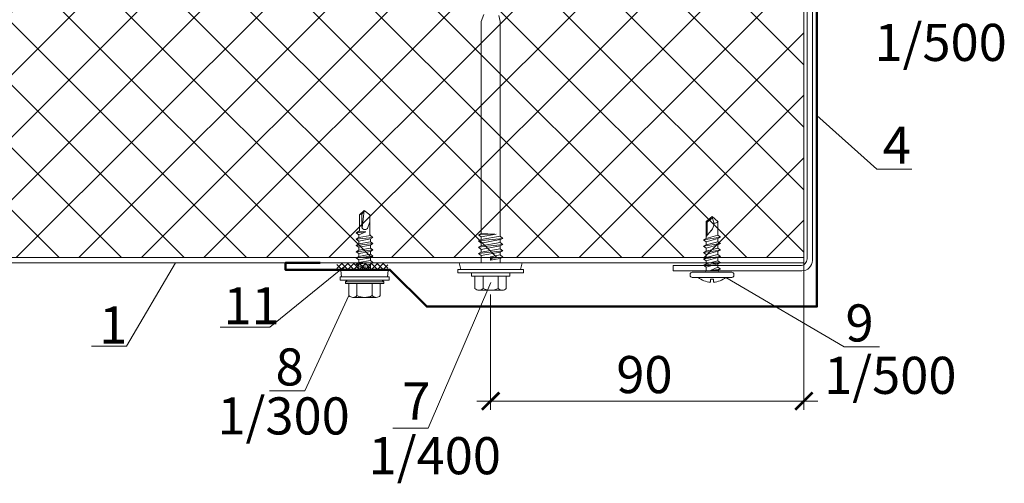
# Model space of a CAD drawing. Units: millimetres. Extents: x 69858 to 140937, y 40020 to 89318.
# Drawn here: x 71634 to 71714, y 41048 to 41086 of the extents above; entities that cross this region are included whole.
import ezdxf

# ---------------------------------------------------------------- set-up
doc = ezdxf.new("R2010")
doc.units = ezdxf.units.MM
doc.layers.get('0').update_dxf_attribs({"lineweight": 20})
for name, color, linetype, lineweight in [('Крепеж', 7, 'Continuous', 5), ('Нащельники', 3, 'Continuous', 50), ('Размеры и выноски', 7, 'Continuous', 9), ('Штриховка', 7, 'Continuous', 5)]:
    doc.layers.add(name, color=color, linetype=linetype, lineweight=lineweight)
doc.styles.add('GOST type A', font='GOST 2.304-81 type A.ttf')

# ---------------------------------------------------------------- blocks, each defined once
blk = doc.blocks.new('_ArchTick')
at = {"color": 0, "linetype": 'ByBlock', "const_width": 0.15}
blk.add_lwpolyline([(-0.5, -0.5), (0.5, 0.5)], dxfattribs=at)
blk = doc.blocks.new('A$C6F261161')
for p, q in [((1.19, 10.5), (1.19, 0.5)), ((1.99, 11), (1.69, 11)), ((2.49, 0.5), (2.49, 10.5)), ((4.29, 7.6), (4.89, 3.4)), ((5.89, 7.6), (6.49, 3.4)), ((7.49, 7.6), (8.09, 3.4)), ((9.09, 7.6), (9.69, 3.4)), ((10.69, 7.6), (11.29, 3.4)), ((0, 5.9), (0.79, 5.9)), ((0.79, 5.1), (0, 5.1)), ((0.79, 5.9), (0.79, 5.1)), ((2.93, 5.91), (3.29, 3.4)), ((2.93, 5.91), (3.79, 4)), ((2.93, 5.91), (2.99, 4)), ((3.79, 7), (4.59, 4)), ((4.59, 7), (5.39, 4)), ((5.39, 7), (6.19, 4)), ((6.19, 7), (6.99, 4)), ((6.99, 7), (7.79, 4)), ((7.79, 7), (8.59, 4)), ((8.59, 7), (9.39, 4)), ((9.39, 7), (10.19, 4)), ((10.19, 7), (10.99, 4)), ((10.99, 7), (11.79, 4)), ((12.96, 5.69), (11.49, 7)), ((11.82, 6.7), (15.1, 6.7)), ((16.49, 5.5), (14.85, 5.01)), ((16.17, 5.41), (15.1, 6.7)), ((1.69, 0), (1.99, 0))]:
    blk.add_line(p, q)
blk.add_lwpolyline([(2.49, 7.5, 0.414214), (2.99, 7), (3.79, 7), (4.29, 7.6), (4.59, 7), (5.39, 7), (5.89, 7.6), (6.19, 7), (6.99, 7), (7.49, 7.6), (7.79, 7), (8.59, 7), (9.09, 7.6), (9.39, 7), (10.19, 7), (10.69, 7.6), (10.99, 7), (15.24, 7), (16.49, 5.5), (15.24, 4), (11.79, 4), (11.29, 3.4), (10.99, 4), (10.19, 4), (9.69, 3.4), (9.39, 4), (8.59, 4), (8.09, 3.4), (7.79, 4), (6.99, 4), (6.49, 3.4), (6.19, 4), (5.39, 4), (4.89, 3.4), (4.59, 4), (3.79, 4), (3.29, 3.4), (2.99, 4, 0.414214), (2.49, 3.5)], format="xyb")
for centre, radius, start, end in [((1.69, 10.5), 0.5, 90, 180), ((1.99, 10.5), 0.5, 0, 90), ((5.69, 5.5), 5.7, 142.1507, 175.9789), ((5.69, 5.5), 5.7, 184.0211, 217.8493), ((14.86, 8.01), 3.01, 230.7252, 269.7581), ((15.84, 4.81), 1.02, 169.0304, 233.1812), ((1.69, 0.5), 0.5, 180, 270), ((1.99, 0.5), 0.5, 270, 360)]:
    blk.add_arc(centre, radius, start, end)
blk = doc.blocks.new('A$C570B4377')
at = {"xscale": 0.35, "yscale": 0.35, "zscale": 0.35}
blk.add_blockref('A$C6F261161', (0, 0), dxfattribs=at)

msp = doc.modelspace()

# ---------------------------------------------------------------- hatches: boundary and pattern name
at = {"layer": 'Штриховка'}
h = msp.add_hatch(dxfattribs=at)
h.set_pattern_fill('ANSI37', color=256, scale=1.125, style=2)
h.set_pattern_definition([(45, (51596.6045, 32596.9978), (-2.52569703, 2.52569703), []), (135, (51596.6045, 32596.9978), (-2.52569703, -2.52569703), [])])
h.paths.add_polyline_path([(71628.8842409, 41088.0360002), (71628.8842409, 41091.8415192), (71628.8842409, 41090.7164468)], flags=16)
h.paths.add_polyline_path([(71697.3973726, 41093.2931437), (71628.8842409, 41093.2931437), (71628.8842409, 41080.5804187), (71630.2904909, 41080.2288562), (71627.4779909, 41079.5257312), (71628.8842409, 41079.1741687), (71628.8842409, 41066.4614437), (71697.3973726, 41066.4614437)])
at = {"layer": 'Штриховка', "lineweight": 5}
h = msp.add_hatch(dxfattribs=at)
h.set_pattern_fill('_USER', color=0, scale=0.3375, angle=135, style=0, double=1, pattern_type=0)
h.set_pattern_definition([(135, (75222.13608, 28979.38714), (-0.238648539, -0.238648539), []), (225, (75222.13608, 28979.38714), (0.238648539, -0.238648539), [])])
h.paths.add_polyline_path([(71663.7901031, 41065.4770687), (71663.7847708, 41066.0395687), (71659.6687309, 41066.0395687), (71659.6642518, 41065.4770687)])

# ---------------------------------------------------------------- linework, layer by layer
for p, q in [((71697.3973726, 41093.7150187), (71697.3973726, 41066.0395687)), ((71697.3973726, 41066.4614437), (71628.8842409, 41066.4614437)), ((71697.3973726, 41066.0395687), (71628.8842409, 41066.0395687))]:
    msp.add_line(p, q)
at = {"ltscale": 2}
msp.add_lwpolyline([(71686.8232972, 41065.3929187), (71697.2295472, 41065.3929187, 0.4142135624), (71698.0732972, 41066.2366687), (71698.0732972, 41093.5179187, 0.4142135624), (71697.2295472, 41094.3616687), (71686.8232972, 41094.3616687), (71686.8232972, 41093.9397937), (71697.0889222, 41093.9397937, -0.4142135624), (71697.6514222, 41093.3772937), (71697.6514222, 41066.3772937, -0.4142135624), (71697.0889222, 41065.8147937), (71686.8232972, 41065.8147937), (71686.8232972, 41065.3929187)], format="xyb", dxfattribs=at)
at = {"layer": 'Крепеж', "lineweight": 5}
for p, q in [((71671.5223726, 41086.1015493), (71671.3114351, 41085.5524224)), ((71672.7337939, 41086.0425934), (71672.8583101, 41085.5524224))]:
    msp.add_line(p, q, dxfattribs=at)
at = {"layer": 'Крепеж', "linetype": 'Continuous', "lineweight": 5}
for p, q in [((71671.3114351, 41068.4209376), (71671.3114351, 41085.5524224)), ((71672.8583101, 41068.1959376), (71672.8583101, 41085.5524224)), ((71671.3114351, 41068.4209376), (71671.1004976, 41068.3154689)), ((71671.1004976, 41068.3154689), (71672.4312897, 41068.3565829)), ((71671.3114351, 41068.1396876), (71671.1004976, 41068.3154689)), ((71673.0692476, 41068.0201564), (71671.1004976, 41067.8092189)), ((71672.4312897, 41068.3565829), (71671.3114351, 41068.4209376)), ((71672.519317, 41068.3593025), (71671.3114351, 41068.1396876)), ((71671.3114351, 41067.9146876), (71672.8583101, 41068.1959376)), ((71671.3114351, 41067.9146876), (71671.3114351, 41068.1396876)), ((71673.0692476, 41068.0201564), (71672.8583101, 41068.1959376)), ((71673.0692476, 41068.0201564), (71672.8583101, 41067.9146876)), ((71671.3114351, 41067.9146876), (71671.1004976, 41067.8092189)), ((71671.3114351, 41067.6334376), (71671.1004976, 41067.8092189)), ((71673.0692476, 41067.5139064), (71671.1004976, 41067.3029689)), ((71671.3114351, 41067.4084376), (71671.1004976, 41067.3029689)), ((71671.3114351, 41067.1271876), (71671.1004976, 41067.3029689)), ((71671.3114351, 41067.6334376), (71672.8583101, 41067.9146876)), ((71671.3114351, 41067.4084376), (71672.8583101, 41067.6896876)), ((71671.3114351, 41067.4084376), (71671.3114351, 41067.6334376)), ((71671.3114351, 41067.1271876), (71672.8583101, 41067.4084376)), ((71672.8583101, 41067.6896876), (71672.8583101, 41067.9146876)), ((71673.0692476, 41067.5139064), (71672.8583101, 41067.6896876)), ((71673.0692476, 41067.5139064), (71672.8583101, 41067.4084376)), ((71672.8583101, 41067.1834376), (71672.8583101, 41067.4084376)), ((71673.0692476, 41067.0076564), (71671.1004976, 41066.7967189)), ((71671.3114351, 41066.9021876), (71671.1004976, 41066.7967189)), ((71671.3114351, 41066.6209376), (71671.1004976, 41066.7967189)), ((71671.3114351, 41066.9021876), (71672.8583101, 41067.1834376)), ((71671.3114351, 41066.9021876), (71671.3114351, 41067.1271876)), ((71671.3114351, 41066.6209376), (71672.8583101, 41066.9021876)), ((71671.3114351, 41066.0395687), (71671.3114351, 41066.6209376)), ((71672.0848726, 41066.5365626), (71672.8583101, 41066.6771876)), ((71672.0848726, 41066.5365626), (71672.0848726, 41066.2553126)), ((71672.2103789, 41066.4093847), (71672.0848726, 41066.5365626)), ((71672.2103789, 41066.4093847), (71672.0848726, 41066.2553126)), ((71673.0692476, 41066.5014064), (71672.2103789, 41066.4093847)), ((71673.0692476, 41067.0076564), (71672.8583101, 41067.1834376)), ((71673.0692476, 41067.0076564), (71672.8583101, 41066.9021876)), ((71672.8583101, 41066.6771876), (71672.8583101, 41066.9021876)), ((71673.0692476, 41066.5014064), (71672.8583101, 41066.6771876)), ((71673.0692476, 41066.5014064), (71672.8583101, 41066.3959376)), ((71669.6654651, 41065.4889321), (71669.5505496, 41066.0395687)), ((71672.0848726, 41066.2553126), (71672.8583101, 41066.3959376)), ((71672.8583101, 41066.0395687), (71672.8583101, 41066.3959376)), ((71674.5042802, 41065.4889321), (71674.6191957, 41066.0395687)), ((71669.4313969, 41065.4889321), (71674.7383484, 41065.4889321)), ((71669.4313969, 41065.4889321), (71669.4313969, 41065.2338174)), ((71669.4313969, 41065.2338174), (71671.1029367, 41065.2338174)), ((71673.6317476, 41065.2338174), (71670.5379976, 41065.2338174)), ((71670.5379976, 41064.9525674), (71670.5379976, 41065.2338174)), ((71673.6317476, 41064.9525674), (71670.5379976, 41064.9525674)), ((71670.8192476, 41064.9525674), (71670.8192476, 41063.971008)), ((71671.4661226, 41064.9525674), (71671.4661226, 41063.971008)), ((71672.7036226, 41064.9525674), (71672.7036226, 41063.971008)), ((71674.7383484, 41065.2338174), (71673.0668086, 41065.2338174)), ((71673.3504976, 41064.9525674), (71673.3504976, 41063.971008)), ((71673.6317476, 41064.9525674), (71673.6317476, 41065.2338174)), ((71674.7383484, 41065.4889321), (71674.7383484, 41065.2338174)), ((71673.0270601, 41063.8275674), (71671.1426851, 41063.8275674))]:
    msp.add_line(p, q, dxfattribs=at)
at = {"layer": 'Крепеж', "linetype": 'Continuous'}
for p, q in [((71661.8608679, 41070.27607), (71661.4811804, 41069.910445)), ((71661.4811804, 41069.910445), (71661.6639929, 41069.9789691)), ((71661.4811804, 41069.910445), (71661.4811804, 41068.638959)), ((71661.6639929, 41069.9789691), (71661.8608679, 41070.27607)), ((71661.6639929, 41069.9789691), (71661.6639929, 41068.9941657)), ((71661.8608679, 41070.27607), (71661.6905129, 41068.8791208)), ((71662.3249304, 41069.910445), (71661.8608679, 41070.27607)), ((71662.3249304, 41069.910445), (71662.3249304, 41068.3973368)), ((71662.1280554, 41068.81357), (71662.3249304, 41069.347945)), ((71661.2280554, 41068.4599985), (71661.4389929, 41068.58857)), ((71662.0026914, 41068.5429953), (71661.2280554, 41068.4599985)), ((71661.4389929, 41068.30732), (71661.2280554, 41068.4599985)), ((71662.5780554, 41068.0983914), (71661.2280554, 41067.9537485)), ((71661.2280554, 41067.9537485), (71661.4389929, 41068.08232)), ((71662.0026914, 41068.5429953), (71661.4389929, 41068.58857)), ((71661.4389929, 41068.30732), (71662.0026914, 41068.5429953)), ((71661.4389929, 41068.30732), (71661.4389929, 41068.08232)), ((71661.4389929, 41068.08232), (71662.3671179, 41068.25107)), ((71662.5780554, 41068.0983914), (71662.3671179, 41068.25107)), ((71662.3671179, 41067.96982), (71662.5780554, 41068.0983914)), ((71661.4389929, 41067.80107), (71661.2280554, 41067.9537485)), ((71662.5780554, 41067.5921414), (71661.2280554, 41067.4474985)), ((71661.2280554, 41067.4474985), (71661.4389929, 41067.57607)), ((71661.4389929, 41067.29482), (71661.2280554, 41067.4474985)), ((71661.4389929, 41067.80107), (71662.3671179, 41067.96982)), ((71661.4389929, 41067.80107), (71661.4389929, 41067.57607)), ((71661.4389929, 41067.57607), (71662.3671179, 41067.74482)), ((71661.4389929, 41067.29482), (71662.3671179, 41067.46357)), ((71661.4389929, 41067.29482), (71661.4389929, 41067.06982)), ((71661.4389929, 41067.06982), (71662.3671179, 41067.23857)), ((71662.3671179, 41067.96982), (71662.3671179, 41067.74482)), ((71662.5780554, 41067.5921414), (71662.3671179, 41067.74482)), ((71662.3671179, 41067.46357), (71662.5780554, 41067.5921414)), ((71662.3671179, 41067.46357), (71662.3671179, 41067.23857)), ((71662.5780554, 41067.0858914), (71662.3671179, 41067.23857)), ((71662.5780554, 41067.0858914), (71661.2280554, 41066.9412485)), ((71661.2280554, 41066.9412485), (71661.4389929, 41067.06982)), ((71661.4389929, 41066.78857), (71661.2280554, 41066.9412485)), ((71662.5780554, 41066.5796414), (71661.2280554, 41066.4349985)), ((71661.2280554, 41066.4349985), (71661.4389929, 41066.56357)), ((71661.4389929, 41066.28232), (71661.2280554, 41066.4349985)), ((71661.4389929, 41066.78857), (71662.3671179, 41066.95732)), ((71661.4389929, 41066.78857), (71661.4389929, 41066.56357)), ((71661.4389929, 41066.56357), (71662.3671179, 41066.73232)), ((71661.4389929, 41066.28232), (71662.3671179, 41066.45107)), ((71662.3671179, 41066.95732), (71662.5780554, 41067.0858914)), ((71662.3671179, 41066.95732), (71662.3671179, 41066.73232)), ((71662.5780554, 41066.5796414), (71662.3671179, 41066.73232)), ((71662.3671179, 41066.45107), (71662.5780554, 41066.5796414)), ((71662.3671179, 41066.45107), (71662.3671179, 41066.22607)), ((71662.5780554, 41066.0733914), (71661.2280554, 41065.9287485)), ((71661.2280554, 41065.9287485), (71661.4389929, 41066.05732)), ((71661.4389929, 41065.77607), (71661.2280554, 41065.9287485)), ((71661.4389929, 41066.28232), (71661.4389929, 41066.05732)), ((71661.4389929, 41066.05732), (71662.3671179, 41066.22607)), ((71661.4389929, 41065.77607), (71662.3671179, 41065.94482)), ((71661.4389929, 41065.77607), (71661.4389929, 41065.4146189)), ((71662.5780554, 41066.0733914), (71662.3671179, 41066.22607)), ((71662.3671179, 41065.94482), (71662.5780554, 41066.0733914)), ((71662.3671179, 41065.94482), (71662.3671179, 41065.414609)), ((71659.9342991, 41064.9061431), (71663.8718118, 41064.9061431)), ((71659.9342991, 41064.9061431), (71659.9343054, 41064.6510285)), ((71659.9905511, 41065.4146345), (71663.8155554, 41065.4145934)), ((71660.0468054, 41064.906149), (71659.9905511, 41065.4146345)), ((71663.7593054, 41064.906149), (71663.8155554, 41065.4145954)), ((71663.8718118, 41064.9061431), (71663.8718054, 41064.6510285)), ((71659.9343054, 41064.6510285), (71661.1577429, 41064.65107)), ((71660.3561804, 41064.510445), (71660.4968054, 41064.65107)), ((71663.4499304, 41064.510445), (71660.3561804, 41064.510445)), ((71660.3561804, 41064.36982), (71660.3561804, 41064.510445)), ((71663.4499304, 41064.36982), (71660.3561804, 41064.36982)), ((71663.3093054, 41064.65107), (71660.4968054, 41064.65107)), ((71660.6374304, 41064.36982), (71660.6374304, 41063.3882606)), ((71661.2843054, 41064.36982), (71661.2843054, 41063.3882606)), ((71662.5218054, 41064.36982), (71662.5218054, 41063.3882606)), ((71663.8718054, 41064.6510285), (71662.6483679, 41064.65107)), ((71663.1686804, 41064.36982), (71663.1686804, 41063.3882606)), ((71663.4499304, 41064.510445), (71663.3093054, 41064.65107)), ((71663.4499304, 41064.36982), (71663.4499304, 41064.510445)), ((71662.8452429, 41063.24482), (71660.9608679, 41063.24482))]:
    msp.add_line(p, q, dxfattribs=at)
at = {"layer": 'Крепеж'}
for p, q in [((71661.5936804, 41065.747945), (71661.5936804, 41065.4146173)), ((71661.7343054, 41065.747945), (71661.7343054, 41065.4146158)), ((71661.8468054, 41065.747945), (71661.8468054, 41065.4146146)), ((71661.9593054, 41065.747945), (71661.9593054, 41065.4146133)), ((71662.0999304, 41065.747945), (71662.0999304, 41065.4146118)), ((71662.2124304, 41065.747945), (71662.2124304, 41065.4146106))]:
    msp.add_line(p, q, dxfattribs=at)
at = {"layer": 'Крепеж', "lineweight": 5, "ltscale": 0.5}
msp.add_line((71669.5505496, 41066.0395687), (71674.6191957, 41066.0395687), dxfattribs=at)
at = {"layer": 'Крепеж', "linetype": 'Continuous'}
for centre, radius, start, end in [((71661.9315961, 41068.9952741), 0.2676054, 179.762690337, 317.234441016), ((71660.9608679, 41063.6811923), 0.4363723, 222.166581903, 317.833418097), ((71661.9030554, 41064.65107), 1.40625, 243.896118862, 270), ((71661.9030554, 41064.65107), 1.40625, 270, 296.103881138), ((71662.8452429, 41063.6811923), 0.4363723, 222.166581903, 317.833418097)]:
    msp.add_arc(centre, radius, start, end, dxfattribs=at)
at = {"layer": 'Крепеж'}
for centre, radius, start, end in [((71661.4196549, 41068.6475772), 0.0621262, 288.213347188, 352.02619573), ((71662.568636, 41068.388411), 0.243869, 177.902450495, 214.275670247)]:
    msp.add_arc(centre, radius, start, end, dxfattribs=at)
at = {"layer": 'Крепеж', "linetype": 'Continuous', "lineweight": 5}
for centre, radius, start, end in [((71671.1426851, 41064.2639397), 0.4363723, 222.166581903, 317.833418097), ((71672.0848726, 41065.2338174), 1.40625, 243.896118862, 270), ((71672.0848726, 41065.2338174), 1.40625, 270, 296.103881138), ((71673.0270601, 41064.2639397), 0.4363723, 222.166581903, 317.833418097)]:
    msp.add_arc(centre, radius, start, end, dxfattribs=at)
at = {"layer": 'Нащельники'}
msp.add_lwpolyline([(71658.3142328, 41066.0395687), (71655.5017328, 41066.0395687), (71655.5017328, 41065.4770687), (71663.9392328, 41065.4770687), (71666.9164852, 41062.4998162), (71698.4475413, 41062.4998162), (71698.4475413, 41127.289339), (71697.8850413, 41127.289339), (71697.8850413, 41124.476839)], dxfattribs=at)
at = {"layer": 'Размеры и выноски', "ltscale": 2}
for p, q in [((71697.3973726, 41066.0645204), (71697.3973726, 41054.1570727)), ((71672.0848726, 41063.4760049), (71672.0848726, 41054.1570727)), ((71670.9598726, 41054.8601977), (71698.5223726, 41054.8601977))]:
    msp.add_line(p, q, dxfattribs=at)
at = {"layer": 'Размеры и выноски'}
for points in [[(71698.4475413, 41077.9607536), (71703.2764084, 41073.612648)], [(71703.2764084, 41073.612648), (71706.1186423, 41073.612648)], [(71646.627308, 41066.0395687), (71642.6733811, 41059.2950484)], [(71660.288392, 41065.7548967), (71654.2333414, 41060.8515365)], [(71691.0917739, 41064.856738), (71700.6503045, 41059.2454117)], [(71672.1095051, 41064.4617877), (71667.0366851, 41052.6740759)], [(71660.6374304, 41063.3882606), (71657.065819, 41055.6890194)], [(71654.2333414, 41060.8515365), (71650.2363737, 41060.8515365)], [(71642.6733811, 41059.2950484), (71639.8311472, 41059.2950484)], [(71700.6503045, 41059.2454117), (71703.4925383, 41059.2454117)], [(71657.065819, 41055.6890194), (71654.2235851, 41055.6890194)], [(71667.0366851, 41052.6740759), (71664.1944512, 41052.6740759)]]:
    msp.add_lwpolyline(points, dxfattribs=at)

# ---------------------------------------------------------------- block references
at = {"xscale": 0.9183673469398664, "yscale": 0.9183673469398664, "zscale": 0.9183673469398664, "rotation": 89.99999999999999}
msp.add_blockref('A$C570B4377', (71691.7346313, 41064.4755368), dxfattribs=at)
at = {"layer": 'Размеры и выноски', "ltscale": 2, "xscale": 1.40625, "yscale": 1.40625, "zscale": 1.40625, "rotation": 180}
msp.add_blockref('_ArchTick', (71672.0848726, 41054.8601977), dxfattribs=at)
at = {"layer": 'Размеры и выноски', "ltscale": 2, "xscale": 1.40625, "yscale": 1.40625, "zscale": 1.40625}
msp.add_blockref('_ArchTick', (71697.3973726, 41054.8601977), dxfattribs=at)

# ---------------------------------------------------------------- texts
at = {"layer": 'Размеры и выноски', "char_height": 3, "width": 1.798543854, "attachment_point": 1, "style": 'GOST type A'}
for s, insert in [('1/500 ', (71703.0908991, 41085.3580817)), ('4', (71703.7592457, 41077.0505776)), ('11', (71650.495061, 41064.0692594)), ('1', (71640.4651535, 41062.5127713)), ('9', (71700.7495238, 41062.6833413)), ('8', (71654.7064224, 41059.126949)), ('1/500 ', (71699.0256929, 41058.4470395)), ('7', (71664.9486429, 41056.3693666)), ('1/300 ', (71650.0114527, 41055.167512)), ('1/400 ', (71662.2269492, 41051.9516466))]:
    msp.add_mtext(s, dxfattribs=dict(at, insert=insert))
at = {"layer": 'Размеры и выноски', "ltscale": 2, "insert": (71684.5061983, 41057.0086996), "char_height": 3, "attachment_point": 5, "style": 'GOST type A'}
msp.add_mtext('\\A1;90', dxfattribs=at)

doc.saveas('drawing.dxf')
